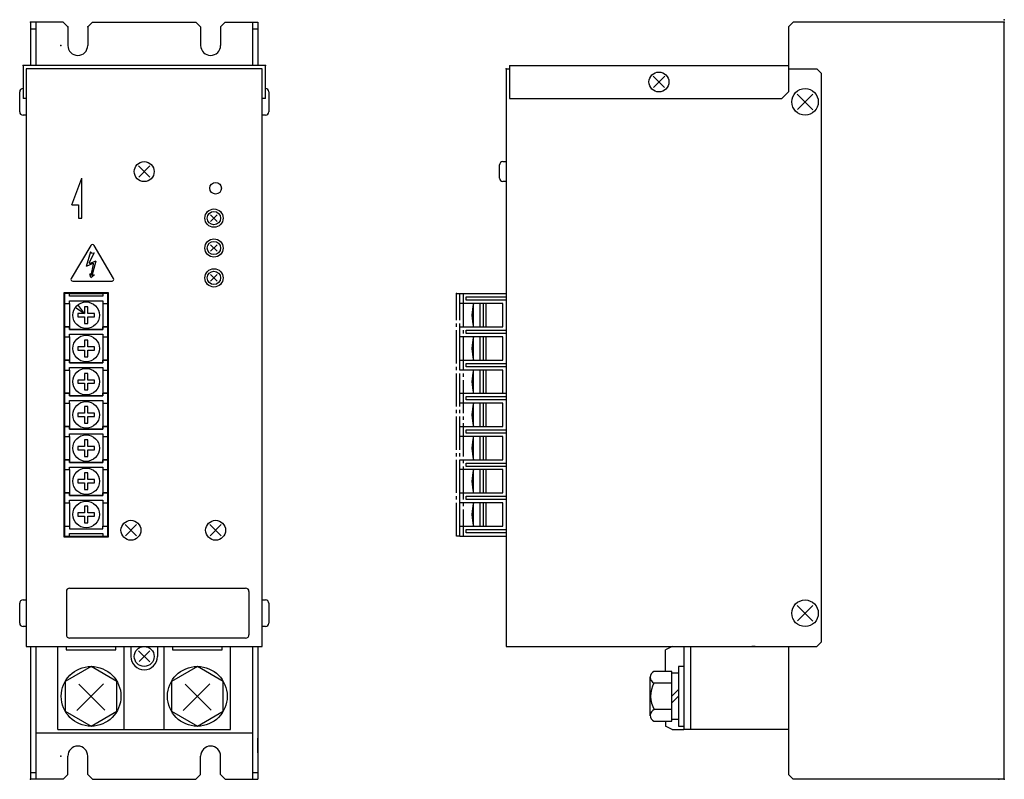
# Model space of a CAD drawing. Extents: x 6798 to 7094, y 5593 to 5822.
import ezdxf

# ---------------------------------------------------------------- set-up
doc = ezdxf.new("R2010")
doc.units = 0
doc.linetypes.add('EXLTYPE3', pattern=[13, 10, -1, 1, -1])
doc.layers.add('___E', color=7, linetype='CONTINUOUS')

msp = doc.modelspace()

# ---------------------------------------------------------------- linework, layer by layer
at = {"layer": '___E', "color": 7, "linetype": 'CONTINUOUS'}
for p, q in [((6800.98, 5821.13), (6800.98, 5808.13)), ((6810.82, 5821.13), (6800.98, 5821.13)), ((6802.58, 5821.13), (6802.58, 5808.13)), ((6810.82, 5821.13), (6812.23, 5819.72)), ((6819.65, 5821.13), (6818.23, 5819.72)), ((6819.65, 5821.13), (6850.82, 5821.13)), ((6850.82, 5821.13), (6852.23, 5819.72)), ((6859.65, 5821.13), (6858.23, 5819.72)), ((6859.65, 5821.13), (6869.48, 5821.13)), ((6867.88, 5821.13), (6867.88, 5808.13)), ((6869.48, 5821.13), (6869.48, 5808.13)), ((7030.65, 5821.13), (7029.23, 5819.72)), ((7094.23, 5821.13), (7030.65, 5821.13)), ((7094.23, 5593.13), (7094.23, 5821.13)), ((6800.98, 5819.13), (6802.58, 5819.13)), ((6812.23, 5819.72), (6812.23, 5814.13)), ((6818.23, 5819.72), (6818.23, 5814.13)), ((6852.23, 5819.72), (6852.23, 5814.13)), ((6858.23, 5819.72), (6858.23, 5814.13)), ((6867.88, 5819.13), (6869.48, 5819.13)), ((7029.23, 5819.72), (7029.23, 5807.13)), ((6869.48, 5813.13), (6869.48, 5808.7)), ((6798.73, 5808.13), (6798.73, 5798.13)), ((6871.73, 5808.13), (6798.73, 5808.13)), ((6871.73, 5798.13), (6871.73, 5808.13)), ((6944.23, 5807.13), (6945.23, 5807.13)), ((6944.23, 5807.13), (6944.23, 5633.13)), ((6945.23, 5808.13), (6945.23, 5798.13)), ((6945.23, 5808.13), (7029.23, 5808.13)), ((7029.23, 5807.13), (7037.82, 5807.13)), ((7029.23, 5807.13), (7029.23, 5800.13)), ((7039.23, 5805.72), (7037.82, 5807.13)), ((7039.23, 5634.55), (7039.23, 5805.72)), ((6991.88, 5801.48), (6988.53, 5804.83)), ((6988.58, 5801.48), (6991.98, 5804.88)), ((6797.73, 5794.13), (6797.73, 5800.13)), ((6872.73, 5800.13), (6872.73, 5794.13)), ((7027.23, 5798.13), (7029.23, 5800.13)), ((6799.73, 5798.13), (6798.73, 5798.13)), ((6871.73, 5798.13), (6870.73, 5798.13)), ((6945.23, 5798.13), (7027.23, 5798.13)), ((7036.58, 5794.78), (7031.88, 5799.48)), ((7031.93, 5794.83), (7036.58, 5799.48)), ((6799.73, 5793.13), (6798.73, 5793.13)), ((6871.73, 5793.13), (6870.73, 5793.13)), ((6943.23, 5779.13), (6944.23, 5779.13)), ((6833.48, 5777.88), (6836.88, 5774.48)), ((6836.93, 5777.83), (6833.58, 5774.48)), ((6942.23, 5774.13), (6942.23, 5778.13)), ((6813.48, 5766.13), (6816.48, 5774.13)), ((6944.23, 5773.13), (6943.23, 5773.13)), ((6813.48, 5766.13), (6815.48, 5766.13)), ((6815.48, 5766.13), (6815.48, 5762.13)), ((6857.23, 5761.13), (6855.23, 5763.13)), ((6855.23, 5761.13), (6857.23, 5763.13)), ((6819.17, 5753.89), (6813.26, 5743.96)), ((6826.02, 5743.96), (6820.11, 5753.89)), ((6857.23, 5752.13), (6855.23, 5754.13)), ((6855.23, 5752.13), (6857.23, 5754.13)), ((6819.09, 5751.99), (6817.72, 5747.59)), ((6820.19, 5751.71), (6818.7, 5748.78)), ((6818.91, 5748.55), (6820.74, 5749.24)), ((6819.09, 5751.99), (6819.5, 5751.53)), ((6819.5, 5751.53), (6820.19, 5751.71)), ((6819.59, 5744.85), (6820.74, 5749.24)), ((6819.76, 5748.5), (6817.72, 5747.59)), ((6819.21, 5744.83), (6819.99, 5748.31)), ((6818.82, 5745.33), (6819.21, 5744.83)), ((6819.15, 5744.23), (6818.82, 5745.33)), ((6819.15, 5744.23), (6820.19, 5745.06)), ((6820.19, 5745.06), (6819.59, 5744.85)), ((6857.23, 5743.13), (6855.23, 5745.13)), ((6855.23, 5743.13), (6857.23, 5745.13)), ((6813.73, 5743.13), (6825.55, 5743.13)), ((6812.73, 5739.38), (6822.73, 5739.38)), ((6930.23, 5739.38), (6944.23, 5739.38)), ((6930.23, 5736.38), (6930.23, 5739.38)), ((6932.23, 5738.38), (6944.23, 5738.38)), ((6932.23, 5737.38), (6932.23, 5738.38)), ((6944.23, 5737.38), (6932.23, 5737.38)), ((6812.73, 5736.38), (6812.73, 5729.38)), ((6814.76, 5735.15), (6817.23, 5733.38)), ((6817.23, 5733.38), (6815.47, 5735.86)), ((6822.73, 5736.38), (6822.73, 5729.38)), ((6943.23, 5736.38), (6930.23, 5736.38)), ((6934.43, 5729.38), (6934.43, 5736.38)), ((6936.43, 5729.38), (6936.43, 5736.38)), ((6936.43, 5729.38), (6936.43, 5736.38)), ((6937.43, 5729.38), (6937.43, 5736.38)), ((6938.23, 5729.38), (6938.23, 5736.38)), ((6943.23, 5729.38), (6943.23, 5736.38)), ((6930.23, 5729.38), (6943.23, 5729.38)), ((6930.23, 5726.38), (6930.23, 5729.38)), ((6930.23, 5729.38), (6943.23, 5729.38)), ((6932.23, 5728.38), (6944.23, 5728.38)), ((6932.23, 5727.38), (6932.23, 5728.38)), ((6812.73, 5726.38), (6812.73, 5719.38)), ((6822.73, 5726.38), (6822.73, 5719.38)), ((6943.23, 5726.38), (6930.23, 5726.38)), ((6944.23, 5727.38), (6932.23, 5727.38)), ((6934.43, 5719.38), (6934.43, 5726.38)), ((6936.43, 5719.38), (6936.43, 5726.38)), ((6936.43, 5719.38), (6936.43, 5726.38)), ((6937.43, 5719.38), (6937.43, 5726.38)), ((6938.23, 5719.38), (6938.23, 5726.38)), ((6943.23, 5719.38), (6943.23, 5726.38)), ((6930.23, 5719.38), (6943.23, 5719.38)), ((6930.23, 5716.38), (6930.23, 5719.38)), ((6930.23, 5719.38), (6943.23, 5719.38)), ((6932.23, 5718.38), (6944.23, 5718.38)), ((6932.23, 5717.38), (6932.23, 5718.38)), ((6944.23, 5717.38), (6932.23, 5717.38)), ((6812.73, 5716.38), (6812.73, 5709.38)), ((6822.73, 5716.38), (6822.73, 5709.38)), ((6943.23, 5716.38), (6930.23, 5716.38)), ((6934.43, 5709.38), (6934.43, 5716.38)), ((6936.43, 5709.38), (6936.43, 5716.38)), ((6936.43, 5709.38), (6936.43, 5716.38)), ((6937.43, 5709.38), (6937.43, 5716.38)), ((6938.23, 5709.38), (6938.23, 5716.38)), ((6943.23, 5709.38), (6943.23, 5716.38)), ((6930.23, 5709.38), (6944.23, 5709.38)), ((6930.23, 5709.38), (6943.23, 5709.38)), ((6930.23, 5709.38), (6943.23, 5709.38)), ((6930.23, 5706.38), (6930.23, 5709.38)), ((6932.23, 5708.38), (6944.23, 5708.38)), ((6932.23, 5707.38), (6932.23, 5708.38)), ((6812.73, 5706.38), (6812.73, 5699.38)), ((6822.73, 5706.38), (6822.73, 5699.38)), ((6943.23, 5706.38), (6930.23, 5706.38)), ((6944.23, 5707.38), (6932.23, 5707.38)), ((6934.43, 5699.38), (6934.43, 5706.38)), ((6936.43, 5699.38), (6936.43, 5706.38)), ((6936.43, 5699.38), (6936.43, 5706.38)), ((6937.43, 5699.38), (6937.43, 5706.38)), ((6938.23, 5699.38), (6938.23, 5706.38)), ((6943.23, 5699.38), (6943.23, 5706.38)), ((6930.23, 5699.38), (6943.23, 5699.38)), ((6930.23, 5696.38), (6930.23, 5699.38)), ((6930.23, 5699.38), (6943.23, 5699.38)), ((6812.73, 5696.38), (6812.73, 5689.38)), ((6822.73, 5696.38), (6822.73, 5689.38)), ((6943.23, 5696.38), (6930.23, 5696.38)), ((6932.23, 5698.38), (6944.23, 5698.38)), ((6932.23, 5697.38), (6932.23, 5698.38)), ((6944.23, 5697.38), (6932.23, 5697.38)), ((6934.43, 5689.38), (6934.43, 5696.38)), ((6936.43, 5689.38), (6936.43, 5696.38)), ((6936.43, 5689.38), (6936.43, 5696.38)), ((6937.43, 5689.38), (6937.43, 5696.38)), ((6938.23, 5689.38), (6938.23, 5696.38)), ((6943.23, 5689.38), (6943.23, 5696.38)), ((6930.23, 5689.38), (6943.23, 5689.38)), ((6930.23, 5686.38), (6930.23, 5689.38)), ((6930.23, 5689.38), (6943.23, 5689.38)), ((6932.23, 5688.38), (6944.23, 5688.38)), ((6932.23, 5687.38), (6932.23, 5688.38)), ((6944.23, 5687.38), (6932.23, 5687.38)), ((6812.73, 5686.38), (6812.73, 5679.38)), ((6822.73, 5686.38), (6822.73, 5679.38)), ((6943.23, 5686.38), (6930.23, 5686.38)), ((6934.43, 5679.38), (6934.43, 5686.38)), ((6936.43, 5679.38), (6936.43, 5686.38)), ((6936.43, 5679.38), (6936.43, 5686.38)), ((6937.43, 5679.38), (6937.43, 5686.38)), ((6938.23, 5679.38), (6938.23, 5686.38)), ((6943.23, 5679.38), (6943.23, 5686.38)), ((6811.23, 5679.38), (6811.23, 5669.38)), ((6812.73, 5679.38), (6811.23, 5679.38)), ((6812.73, 5678.58), (6812.73, 5679.38)), ((6822.73, 5678.58), (6812.73, 5678.58)), ((6822.73, 5679.38), (6822.73, 5678.58)), ((6824.23, 5679.38), (6822.73, 5679.38)), ((6824.23, 5669.38), (6824.23, 5679.38)), ((6930.23, 5679.38), (6943.23, 5679.38)), ((6930.23, 5676.38), (6930.23, 5679.38)), ((6930.23, 5679.38), (6943.23, 5679.38)), ((6932.23, 5678.38), (6944.23, 5678.38)), ((6932.23, 5677.38), (6932.23, 5678.38)), ((6812.73, 5676.38), (6812.73, 5669.38)), ((6822.73, 5676.38), (6822.73, 5669.38)), ((6943.23, 5676.38), (6930.23, 5676.38)), ((6944.23, 5677.38), (6932.23, 5677.38)), ((6934.43, 5669.38), (6934.43, 5676.38)), ((6936.43, 5669.38), (6936.43, 5676.38)), ((6936.43, 5669.38), (6936.43, 5676.38)), ((6937.43, 5669.38), (6937.43, 5676.38)), ((6938.23, 5669.38), (6938.23, 5676.38)), ((6943.23, 5669.38), (6943.23, 5676.38)), ((6811.23, 5669.38), (6812.73, 5669.38)), ((6812.73, 5669.38), (6812.73, 5668.58)), ((6822.73, 5669.38), (6824.23, 5669.38)), ((6822.73, 5668.58), (6822.73, 5669.38)), ((6829.48, 5669.88), (6832.88, 5666.48)), ((6832.93, 5669.83), (6829.58, 5666.48)), ((6854.98, 5669.88), (6858.38, 5666.48)), ((6858.43, 5669.83), (6855.08, 5666.48)), ((6930.23, 5666.38), (6930.23, 5669.38)), ((6930.23, 5669.38), (6943.23, 5669.38)), ((6812.73, 5668.58), (6822.73, 5668.58)), ((6812.73, 5666.38), (6822.73, 5666.38)), ((6930.23, 5666.38), (6944.23, 5666.38)), ((6930.23, 5666.38), (6944.23, 5666.38)), ((6932.23, 5668.38), (6944.23, 5668.38)), ((6932.23, 5667.38), (6932.23, 5668.38)), ((6944.23, 5667.38), (6932.23, 5667.38)), ((6811.78, 5649.68), (6811.78, 5636.68)), ((6812.78, 5650.68), (6865.78, 5650.68)), ((6866.78, 5649.68), (6866.78, 5636.68)), ((6797.73, 5640.13), (6797.73, 5646.13)), ((6798.73, 5647.13), (6799.73, 5647.13)), ((6870.73, 5647.13), (6871.73, 5647.13)), ((6872.73, 5646.13), (6872.73, 5640.13)), ((7036.58, 5640.78), (7031.88, 5645.48)), ((7031.93, 5640.83), (7036.58, 5645.48)), ((6799.73, 5639.13), (6798.73, 5639.13)), ((6871.73, 5639.13), (6870.73, 5639.13)), ((6865.78, 5635.68), (6812.78, 5635.68)), ((7039.23, 5634.55), (7037.82, 5633.13)), ((6800.98, 5633.13), (6800.98, 5593.13)), ((6802.58, 5633.13), (6802.58, 5593.13)), ((6809.23, 5608.13), (6809.23, 5633.13)), ((6811.73, 5633.13), (6811.73, 5632.13)), ((6811.73, 5632.13), (6826.73, 5632.13)), ((6826.73, 5632.13), (6826.73, 5633.13)), ((6829.14, 5633.13), (6841.23, 5633.13)), ((6829.23, 5608.13), (6829.23, 5633.13)), ((6831.23, 5633.13), (6831.23, 5630.13)), ((6833.53, 5631.83), (6836.88, 5628.48)), ((6833.68, 5628.58), (6836.88, 5631.78)), ((6839.23, 5633.13), (6839.23, 5630.13)), ((6841.23, 5608.13), (6841.23, 5633.13)), ((6843.73, 5633.13), (6843.73, 5632.13)), ((6843.73, 5632.13), (6858.73, 5632.13)), ((6858.73, 5632.13), (6858.73, 5633.13)), ((6861.23, 5608.13), (6861.23, 5633.13)), ((6867.88, 5633.13), (6867.88, 5593.13)), ((6869.48, 5633.13), (6869.48, 5593.13)), ((6944.23, 5633.13), (7037.82, 5633.13)), ((6994.23, 5633.13), (6992.23, 5632.13)), ((6992.23, 5633.13), (6997.73, 5633.13)), ((6992.23, 5625.63), (6992.23, 5632.13)), ((6997.73, 5633.13), (6997.73, 5608.13)), ((6999.73, 5633.13), (6999.73, 5608.13)), ((6999.73, 5633.13), (7029.23, 5633.13)), ((7019.23, 5633.13), (7018.23, 5633.13)), ((7029.23, 5633.13), (7029.23, 5594.55)), ((6994.13, 5625.63), (6988.73, 5625.63)), ((6994.13, 5610.63), (6994.13, 5625.63)), ((6996.13, 5625.13), (6994.13, 5625.13)), ((6822.98, 5621.88), (6814.98, 5613.88)), ((6815.58, 5621.78), (6823.38, 5613.98)), ((6854.98, 5621.88), (6846.98, 5613.88)), ((6847.58, 5621.78), (6855.38, 5613.98)), ((6987.63, 5612.23), (6987.63, 5624.03)), ((6994.13, 5622.13), (6988.73, 5622.13)), ((6994.13, 5618.13), (6996.13, 5620.13)), ((6996.13, 5618.13), (6994.13, 5616.13)), ((6994.13, 5614.13), (6988.83, 5614.13)), ((6988.73, 5610.63), (6994.13, 5610.63)), ((6992.23, 5610.63), (6992.23, 5609.13)), ((6996.13, 5611.13), (6994.13, 5611.13)), ((6802.58, 5607.13), (6867.88, 5607.13)), ((6809.23, 5608.13), (6841.23, 5608.13)), ((6841.23, 5608.13), (6861.23, 5608.13)), ((6994.23, 5608.13), (6992.23, 5609.13)), ((6994.23, 5608.13), (6997.73, 5608.13)), ((7029.23, 5608.13), (6997.73, 5608.13)), ((6869.48, 5601.13), (6869.48, 5605.56)), ((6812.23, 5594.55), (6812.23, 5600.13)), ((6818.23, 5594.55), (6818.23, 5600.13)), ((6852.23, 5594.55), (6852.23, 5600.13)), ((6858.23, 5594.55), (6858.23, 5600.13)), ((6802.58, 5595.13), (6800.98, 5595.13)), ((6869.48, 5595.13), (6867.88, 5595.13)), ((6810.82, 5593.13), (6800.98, 5593.13)), ((6810.82, 5593.13), (6812.23, 5594.55)), ((6819.65, 5593.13), (6818.23, 5594.55)), ((6819.65, 5593.13), (6850.82, 5593.13)), ((6850.82, 5593.13), (6852.23, 5594.55)), ((6859.65, 5593.13), (6858.23, 5594.55)), ((6859.65, 5593.13), (6869.48, 5593.13)), ((7030.65, 5593.13), (7029.23, 5594.55)), ((7094.23, 5593.13), (7030.65, 5593.13))]:
    msp.add_line(p, q, dxfattribs=at)
at = {"layer": '___E', "color": 7, "linetype": 'EXLTYPE3'}
for p, q in [((6929.23, 5666.38), (6929.23, 5739.38)), ((6929.23, 5739.38), (6931.23, 5739.38)), ((6930.23, 5666.38), (6930.23, 5739.38)), ((6931.23, 5739.38), (6931.23, 5666.38)), ((6930.23, 5666.38), (6929.23, 5666.38))]:
    msp.add_line(p, q, dxfattribs=at)
at = {"layer": '___E', "color": 7, "linetype": 'CONTINUOUS'}
for points in [[(6799.73, 5633.13), (6870.73, 5633.13), (6870.73, 5633.13), (6870.73, 5807.13), (6870.73, 5807.13), (6799.73, 5807.13), (6799.73, 5807.13), (6799.73, 5633.13), (6799.73, 5633.13), (6799.73, 5633.13), (6799.73, 5633.13), (6799.73, 5633.13)], [(6810.98, 5666.13), (6824.48, 5666.13), (6824.48, 5666.13), (6824.48, 5739.63), (6824.48, 5739.63), (6810.98, 5739.63), (6810.98, 5739.63), (6810.98, 5666.13), (6810.98, 5666.13), (6810.98, 5666.13), (6810.98, 5666.13), (6810.98, 5666.13)], [(6812.73, 5739.38), (6811.23, 5739.38), (6811.23, 5739.38), (6811.23, 5729.38), (6811.23, 5729.38), (6812.73, 5729.38), (6812.73, 5729.38), (6812.73, 5728.58), (6812.73, 5728.58), (6822.73, 5728.58), (6822.73, 5728.58), (6822.73, 5729.38), (6822.73, 5729.38), (6824.23, 5729.38), (6824.23, 5729.38), (6824.23, 5739.38), (6824.23, 5739.38), (6822.73, 5739.38), (6822.73, 5739.38), (6822.73, 5738.58), (6822.73, 5738.58), (6812.73, 5738.58), (6812.73, 5738.58), (6812.73, 5739.38), (6812.73, 5739.38), (6812.73, 5739.38), (6812.73, 5739.38), (6812.73, 5739.38), (6812.73, 5739.38), (6812.73, 5739.38), (6812.73, 5739.38), (6812.73, 5739.38), (6812.73, 5739.38), (6812.73, 5739.38), (6812.73, 5739.38), (6812.73, 5739.38)], [(6818.23, 5735.38), (6817.23, 5735.38), (6817.23, 5735.38), (6817.23, 5733.38), (6817.23, 5733.38), (6815.23, 5733.38), (6815.23, 5733.38), (6815.23, 5732.38), (6815.23, 5732.38), (6817.23, 5732.38), (6817.23, 5732.38), (6817.23, 5730.38), (6817.23, 5730.38), (6818.23, 5730.38), (6818.23, 5730.38), (6818.23, 5732.38), (6818.23, 5732.38), (6820.23, 5732.38), (6820.23, 5732.38), (6820.23, 5733.38), (6820.23, 5733.38), (6818.23, 5733.38), (6818.23, 5733.38), (6818.23, 5735.38), (6818.23, 5735.38), (6818.23, 5735.38), (6818.23, 5735.38), (6818.23, 5735.38), (6818.23, 5735.38), (6818.23, 5735.38), (6818.23, 5735.38), (6818.23, 5735.38), (6818.23, 5735.38), (6818.23, 5735.38), (6818.23, 5735.38), (6818.23, 5735.38)], [(6812.73, 5729.38), (6811.23, 5729.38), (6811.23, 5729.38), (6811.23, 5719.38), (6811.23, 5719.38), (6812.73, 5719.38), (6812.73, 5719.38), (6812.73, 5718.58), (6812.73, 5718.58), (6822.73, 5718.58), (6822.73, 5718.58), (6822.73, 5719.38), (6822.73, 5719.38), (6824.23, 5719.38), (6824.23, 5719.38), (6824.23, 5729.38), (6824.23, 5729.38), (6822.73, 5729.38), (6822.73, 5729.38), (6822.73, 5728.58), (6822.73, 5728.58), (6812.73, 5728.58), (6812.73, 5728.58), (6812.73, 5729.38), (6812.73, 5729.38), (6812.73, 5729.38), (6812.73, 5729.38), (6812.73, 5729.38), (6812.73, 5729.38), (6812.73, 5729.38), (6812.73, 5729.38), (6812.73, 5729.38), (6812.73, 5729.38), (6812.73, 5729.38), (6812.73, 5729.38), (6812.73, 5729.38)], [(6818.23, 5725.38), (6817.23, 5725.38), (6817.23, 5725.38), (6817.23, 5723.38), (6817.23, 5723.38), (6815.23, 5723.38), (6815.23, 5723.38), (6815.23, 5722.38), (6815.23, 5722.38), (6817.23, 5722.38), (6817.23, 5722.38), (6817.23, 5720.38), (6817.23, 5720.38), (6818.23, 5720.38), (6818.23, 5720.38), (6818.23, 5722.38), (6818.23, 5722.38), (6820.23, 5722.38), (6820.23, 5722.38), (6820.23, 5723.38), (6820.23, 5723.38), (6818.23, 5723.38), (6818.23, 5723.38), (6818.23, 5725.38), (6818.23, 5725.38), (6818.23, 5725.38), (6818.23, 5725.38), (6818.23, 5725.38), (6818.23, 5725.38), (6818.23, 5725.38), (6818.23, 5725.38), (6818.23, 5725.38), (6818.23, 5725.38), (6818.23, 5725.38), (6818.23, 5725.38), (6818.23, 5725.38)], [(6812.73, 5719.38), (6811.23, 5719.38), (6811.23, 5719.38), (6811.23, 5709.38), (6811.23, 5709.38), (6812.73, 5709.38), (6812.73, 5709.38), (6812.73, 5708.58), (6812.73, 5708.58), (6822.73, 5708.58), (6822.73, 5708.58), (6822.73, 5709.38), (6822.73, 5709.38), (6824.23, 5709.38), (6824.23, 5709.38), (6824.23, 5719.38), (6824.23, 5719.38), (6822.73, 5719.38), (6822.73, 5719.38), (6822.73, 5718.58), (6822.73, 5718.58), (6812.73, 5718.58), (6812.73, 5718.58), (6812.73, 5719.38), (6812.73, 5719.38), (6812.73, 5719.38), (6812.73, 5719.38), (6812.73, 5719.38), (6812.73, 5719.38), (6812.73, 5719.38), (6812.73, 5719.38), (6812.73, 5719.38), (6812.73, 5719.38), (6812.73, 5719.38), (6812.73, 5719.38), (6812.73, 5719.38)], [(6818.23, 5715.38), (6817.23, 5715.38), (6817.23, 5715.38), (6817.23, 5713.38), (6817.23, 5713.38), (6815.23, 5713.38), (6815.23, 5713.38), (6815.23, 5712.38), (6815.23, 5712.38), (6817.23, 5712.38), (6817.23, 5712.38), (6817.23, 5710.38), (6817.23, 5710.38), (6818.23, 5710.38), (6818.23, 5710.38), (6818.23, 5712.38), (6818.23, 5712.38), (6820.23, 5712.38), (6820.23, 5712.38), (6820.23, 5713.38), (6820.23, 5713.38), (6818.23, 5713.38), (6818.23, 5713.38), (6818.23, 5715.38), (6818.23, 5715.38), (6818.23, 5715.38), (6818.23, 5715.38), (6818.23, 5715.38), (6818.23, 5715.38), (6818.23, 5715.38), (6818.23, 5715.38), (6818.23, 5715.38), (6818.23, 5715.38), (6818.23, 5715.38), (6818.23, 5715.38), (6818.23, 5715.38)], [(6812.73, 5709.38), (6811.23, 5709.38), (6811.23, 5709.38), (6811.23, 5699.38), (6811.23, 5699.38), (6812.73, 5699.38), (6812.73, 5699.38), (6812.73, 5698.58), (6812.73, 5698.58), (6822.73, 5698.58), (6822.73, 5698.58), (6822.73, 5699.38), (6822.73, 5699.38), (6824.23, 5699.38), (6824.23, 5699.38), (6824.23, 5709.38), (6824.23, 5709.38), (6822.73, 5709.38), (6822.73, 5709.38), (6822.73, 5708.58), (6822.73, 5708.58), (6812.73, 5708.58), (6812.73, 5708.58), (6812.73, 5709.38), (6812.73, 5709.38), (6812.73, 5709.38), (6812.73, 5709.38), (6812.73, 5709.38), (6812.73, 5709.38), (6812.73, 5709.38), (6812.73, 5709.38), (6812.73, 5709.38), (6812.73, 5709.38), (6812.73, 5709.38), (6812.73, 5709.38), (6812.73, 5709.38)], [(6818.23, 5705.38), (6817.23, 5705.38), (6817.23, 5705.38), (6817.23, 5703.38), (6817.23, 5703.38), (6815.23, 5703.38), (6815.23, 5703.38), (6815.23, 5702.38), (6815.23, 5702.38), (6817.23, 5702.38), (6817.23, 5702.38), (6817.23, 5700.38), (6817.23, 5700.38), (6818.23, 5700.38), (6818.23, 5700.38), (6818.23, 5702.38), (6818.23, 5702.38), (6820.23, 5702.38), (6820.23, 5702.38), (6820.23, 5703.38), (6820.23, 5703.38), (6818.23, 5703.38), (6818.23, 5703.38), (6818.23, 5705.38), (6818.23, 5705.38), (6818.23, 5705.38), (6818.23, 5705.38), (6818.23, 5705.38), (6818.23, 5705.38), (6818.23, 5705.38), (6818.23, 5705.38), (6818.23, 5705.38), (6818.23, 5705.38), (6818.23, 5705.38), (6818.23, 5705.38), (6818.23, 5705.38)], [(6812.73, 5699.38), (6811.23, 5699.38), (6811.23, 5699.38), (6811.23, 5689.38), (6811.23, 5689.38), (6812.73, 5689.38), (6812.73, 5689.38), (6812.73, 5688.58), (6812.73, 5688.58), (6822.73, 5688.58), (6822.73, 5688.58), (6822.73, 5689.38), (6822.73, 5689.38), (6824.23, 5689.38), (6824.23, 5689.38), (6824.23, 5699.38), (6824.23, 5699.38), (6822.73, 5699.38), (6822.73, 5699.38), (6822.73, 5698.58), (6822.73, 5698.58), (6812.73, 5698.58), (6812.73, 5698.58), (6812.73, 5699.38), (6812.73, 5699.38), (6812.73, 5699.38), (6812.73, 5699.38), (6812.73, 5699.38), (6812.73, 5699.38), (6812.73, 5699.38), (6812.73, 5699.38), (6812.73, 5699.38), (6812.73, 5699.38), (6812.73, 5699.38), (6812.73, 5699.38), (6812.73, 5699.38)], [(6818.23, 5695.38), (6817.23, 5695.38), (6817.23, 5695.38), (6817.23, 5693.38), (6817.23, 5693.38), (6815.23, 5693.38), (6815.23, 5693.38), (6815.23, 5692.38), (6815.23, 5692.38), (6817.23, 5692.38), (6817.23, 5692.38), (6817.23, 5690.38), (6817.23, 5690.38), (6818.23, 5690.38), (6818.23, 5690.38), (6818.23, 5692.38), (6818.23, 5692.38), (6820.23, 5692.38), (6820.23, 5692.38), (6820.23, 5693.38), (6820.23, 5693.38), (6818.23, 5693.38), (6818.23, 5693.38), (6818.23, 5695.38), (6818.23, 5695.38), (6818.23, 5695.38), (6818.23, 5695.38), (6818.23, 5695.38), (6818.23, 5695.38), (6818.23, 5695.38), (6818.23, 5695.38), (6818.23, 5695.38), (6818.23, 5695.38), (6818.23, 5695.38), (6818.23, 5695.38), (6818.23, 5695.38)], [(6812.73, 5689.38), (6811.23, 5689.38), (6811.23, 5689.38), (6811.23, 5679.38), (6811.23, 5679.38), (6812.73, 5679.38), (6812.73, 5679.38), (6812.73, 5678.58), (6812.73, 5678.58), (6822.73, 5678.58), (6822.73, 5678.58), (6822.73, 5679.38), (6822.73, 5679.38), (6824.23, 5679.38), (6824.23, 5679.38), (6824.23, 5689.38), (6824.23, 5689.38), (6822.73, 5689.38), (6822.73, 5689.38), (6822.73, 5688.58), (6822.73, 5688.58), (6812.73, 5688.58), (6812.73, 5688.58), (6812.73, 5689.38), (6812.73, 5689.38), (6812.73, 5689.38), (6812.73, 5689.38), (6812.73, 5689.38), (6812.73, 5689.38), (6812.73, 5689.38), (6812.73, 5689.38), (6812.73, 5689.38), (6812.73, 5689.38), (6812.73, 5689.38), (6812.73, 5689.38), (6812.73, 5689.38)], [(6818.23, 5685.38), (6817.23, 5685.38), (6817.23, 5685.38), (6817.23, 5683.38), (6817.23, 5683.38), (6815.23, 5683.38), (6815.23, 5683.38), (6815.23, 5682.38), (6815.23, 5682.38), (6817.23, 5682.38), (6817.23, 5682.38), (6817.23, 5680.38), (6817.23, 5680.38), (6818.23, 5680.38), (6818.23, 5680.38), (6818.23, 5682.38), (6818.23, 5682.38), (6820.23, 5682.38), (6820.23, 5682.38), (6820.23, 5683.38), (6820.23, 5683.38), (6818.23, 5683.38), (6818.23, 5683.38), (6818.23, 5685.38), (6818.23, 5685.38), (6818.23, 5685.38), (6818.23, 5685.38), (6818.23, 5685.38), (6818.23, 5685.38), (6818.23, 5685.38), (6818.23, 5685.38), (6818.23, 5685.38), (6818.23, 5685.38), (6818.23, 5685.38), (6818.23, 5685.38), (6818.23, 5685.38)], [(6818.23, 5675.38), (6817.23, 5675.38), (6817.23, 5675.38), (6817.23, 5673.38), (6817.23, 5673.38), (6815.23, 5673.38), (6815.23, 5673.38), (6815.23, 5672.38), (6815.23, 5672.38), (6817.23, 5672.38), (6817.23, 5672.38), (6817.23, 5670.38), (6817.23, 5670.38), (6818.23, 5670.38), (6818.23, 5670.38), (6818.23, 5672.38), (6818.23, 5672.38), (6820.23, 5672.38), (6820.23, 5672.38), (6820.23, 5673.38), (6820.23, 5673.38), (6818.23, 5673.38), (6818.23, 5673.38), (6818.23, 5675.38), (6818.23, 5675.38), (6818.23, 5675.38), (6818.23, 5675.38), (6818.23, 5675.38), (6818.23, 5675.38), (6818.23, 5675.38), (6818.23, 5675.38), (6818.23, 5675.38), (6818.23, 5675.38), (6818.23, 5675.38), (6818.23, 5675.38), (6818.23, 5675.38)], [(6819.23, 5627.13), (6811.44, 5622.63), (6811.44, 5622.63), (6811.44, 5613.63), (6811.44, 5613.63), (6819.23, 5609.13), (6819.23, 5609.13), (6827.03, 5613.63), (6827.03, 5613.63), (6827.03, 5622.63), (6827.03, 5622.63), (6819.23, 5627.13), (6819.23, 5627.13), (6819.23, 5627.13), (6819.23, 5627.13), (6819.23, 5627.13), (6819.23, 5627.13), (6819.23, 5627.13)], [(6851.23, 5627.13), (6843.44, 5622.63), (6843.44, 5622.63), (6843.44, 5613.63), (6843.44, 5613.63), (6851.23, 5609.13), (6851.23, 5609.13), (6859.03, 5613.63), (6859.03, 5613.63), (6859.03, 5622.63), (6859.03, 5622.63), (6851.23, 5627.13), (6851.23, 5627.13), (6851.23, 5627.13), (6851.23, 5627.13), (6851.23, 5627.13), (6851.23, 5627.13), (6851.23, 5627.13)]]:
    msp.add_lwpolyline(points, close=True, dxfattribs=at)
for points in [[(6815.48, 5762.13), (6816.48, 5762.13), (6816.48, 5762.13), (6816.48, 5774.13), (6816.48, 5774.13), (6816.48, 5774.13)], [(6811.23, 5736.38), (6812.73, 5736.38), (6812.73, 5736.38), (6812.73, 5737.18), (6812.73, 5737.18), (6822.73, 5737.18), (6822.73, 5737.18), (6822.73, 5736.38), (6822.73, 5736.38), (6824.23, 5736.38), (6824.23, 5736.38), (6824.23, 5736.38), (6824.23, 5736.38), (6824.23, 5736.38), (6824.23, 5736.38)], [(6811.23, 5726.38), (6812.73, 5726.38), (6812.73, 5726.38), (6812.73, 5727.18), (6812.73, 5727.18), (6822.73, 5727.18), (6822.73, 5727.18), (6822.73, 5726.38), (6822.73, 5726.38), (6824.23, 5726.38), (6824.23, 5726.38), (6824.23, 5726.38), (6824.23, 5726.38), (6824.23, 5726.38), (6824.23, 5726.38)], [(6811.23, 5716.38), (6812.73, 5716.38), (6812.73, 5716.38), (6812.73, 5717.18), (6812.73, 5717.18), (6822.73, 5717.18), (6822.73, 5717.18), (6822.73, 5716.38), (6822.73, 5716.38), (6824.23, 5716.38), (6824.23, 5716.38), (6824.23, 5716.38), (6824.23, 5716.38), (6824.23, 5716.38), (6824.23, 5716.38)], [(6811.23, 5706.38), (6812.73, 5706.38), (6812.73, 5706.38), (6812.73, 5707.18), (6812.73, 5707.18), (6822.73, 5707.18), (6822.73, 5707.18), (6822.73, 5706.38), (6822.73, 5706.38), (6824.23, 5706.38), (6824.23, 5706.38), (6824.23, 5706.38), (6824.23, 5706.38), (6824.23, 5706.38), (6824.23, 5706.38)], [(6811.23, 5696.38), (6812.73, 5696.38), (6812.73, 5696.38), (6812.73, 5697.18), (6812.73, 5697.18), (6822.73, 5697.18), (6822.73, 5697.18), (6822.73, 5696.38), (6822.73, 5696.38), (6824.23, 5696.38), (6824.23, 5696.38), (6824.23, 5696.38), (6824.23, 5696.38), (6824.23, 5696.38), (6824.23, 5696.38)], [(6811.23, 5686.38), (6812.73, 5686.38), (6812.73, 5686.38), (6812.73, 5687.18), (6812.73, 5687.18), (6822.73, 5687.18), (6822.73, 5687.18), (6822.73, 5686.38), (6822.73, 5686.38), (6824.23, 5686.38), (6824.23, 5686.38), (6824.23, 5686.38), (6824.23, 5686.38), (6824.23, 5686.38), (6824.23, 5686.38)], [(6811.23, 5676.38), (6812.73, 5676.38), (6812.73, 5676.38), (6812.73, 5677.18), (6812.73, 5677.18), (6822.73, 5677.18), (6822.73, 5677.18), (6822.73, 5676.38), (6822.73, 5676.38), (6824.23, 5676.38), (6824.23, 5676.38), (6824.23, 5676.38), (6824.23, 5676.38), (6824.23, 5676.38), (6824.23, 5676.38)], [(6811.23, 5669.38), (6811.23, 5666.38), (6811.23, 5666.38), (6812.73, 5666.38), (6812.73, 5666.38), (6812.73, 5667.18), (6812.73, 5667.18), (6822.73, 5667.18), (6822.73, 5667.18), (6822.73, 5666.38), (6822.73, 5666.38), (6824.23, 5666.38), (6824.23, 5666.38), (6824.23, 5669.38), (6824.23, 5669.38), (6824.23, 5669.38), (6824.23, 5669.38), (6824.23, 5669.38), (6824.23, 5669.38), (6824.23, 5669.38), (6824.23, 5669.38)], [(6997.73, 5627.13), (6996.13, 5627.13), (6996.13, 5627.13), (6996.13, 5609.13), (6996.13, 5609.13), (6997.73, 5609.13), (6997.73, 5609.13), (6997.73, 5609.13), (6997.73, 5609.13)]]:
    msp.add_lwpolyline(points, dxfattribs=at)
for centre, radius in [((6990.23, 5803.13), 3), ((7034.23, 5797.13), 4), ((6835.23, 5776.13), 3), ((6856.73, 5771.13), 1.75), ((6856.23, 5762.13), 2.75), ((6856.23, 5762.13), 2), ((6856.23, 5753.13), 2.75), ((6856.23, 5753.13), 2), ((6856.23, 5744.13), 2.75), ((6856.23, 5744.13), 2), ((6817.73, 5732.88), 4), ((6817.73, 5722.88), 4), ((6817.73, 5712.88), 4), ((6817.73, 5702.88), 4), ((6817.73, 5692.88), 4), ((6817.73, 5682.88), 4), ((6817.73, 5672.88), 4), ((6831.23, 5668.13), 3), ((6856.73, 5668.13), 3), ((7034.23, 5643.13), 4), ((6835.23, 5630.13), 3), ((6819.23, 5618.13), 9), ((6851.23, 5618.13), 9)]:
    msp.add_circle(centre, radius, dxfattribs=at)
for centre, radius, start, end in [((6815.23, 5814.13), 3, 180, 0), ((6855.23, 5814.13), 3, 180, 0), ((6798.73, 5800.13), 1, 90, 180), ((6871.73, 5800.13), 1, 0, 90), ((6798.73, 5794.13), 1, 180, -90), ((6871.73, 5794.13), 1, -90, 0), ((6943.23, 5778.13), 1, 90, 180), ((6943.23, 5774.13), 1, 180, -90), ((6819.64, 5753.61), 0.55, 30.7627, 149.2373), ((6818.85, 5748.7), 0.165, 153.0939, -69.3512), ((6819.83, 5748.35), 0.165, -12.6016, 113.9874), ((6813.73, 5743.68), 0.55, 149.2373, -90), ((6825.55, 5743.68), 0.55, -90, 30.7627), ((6946.43, 5732.88), 12.5, 163.7398, -163.7398), ((6946.43, 5722.88), 12.5, 163.7398, -163.7398), ((6946.43, 5712.88), 12.5, 163.7398, -163.7398), ((6946.43, 5702.88), 12.5, 163.7398, -163.7398), ((6946.43, 5692.88), 12.5, 163.7398, -163.7398), ((6946.43, 5682.88), 12.5, 163.7398, -163.7398), ((6946.43, 5672.88), 12.5, 163.7398, -163.7398), ((6943.23, 5668.13), 1, 165.5225, 180), ((6812.78, 5649.68), 1, 90, 180), ((6865.78, 5649.68), 1, 0, 90), ((6798.73, 5646.13), 1, 90, 180), ((6871.73, 5646.13), 1, 0, 90), ((6798.73, 5640.13), 1, 180, -90), ((6871.73, 5640.13), 1, -90, 0), ((6812.78, 5636.68), 1, 180, -90), ((6865.78, 5636.68), 1, -90, 0), ((6835.23, 5630.13), 4, 180, 0), ((6989.57, 5623.88), 1.94, 115.6652, -115.6652), ((6995.88, 5618.22), 8.15, 151.3037, -149.8713), ((6989.54, 5612.36), 1.91, 111.7163, -114.9894), ((6815.23, 5600.13), 3, 0, 180), ((6855.23, 5600.13), 3, 0, 180)]:
    msp.add_arc(centre, radius, start, end, dxfattribs=at)
at = {"layer": '___E', "color": 7}
for p in [(6800.98, 5821.13), (7094.23, 5821.88), (7094.23, 5821.13), (6812.23, 5819.72), (6818.23, 5819.72), (6810.08, 5814.13), (6798.73, 5808.13), (6871.73, 5808.13), (6944.23, 5807.13), (6944.23, 5807.13), (6929.23, 5739.38), (6810.08, 5600.13), (6800.98, 5593.13), (7092.63, 5593.13), (7094.23, 5593.13)]:
    msp.add_point(p, dxfattribs=at)

doc.saveas('drawing.dxf')
